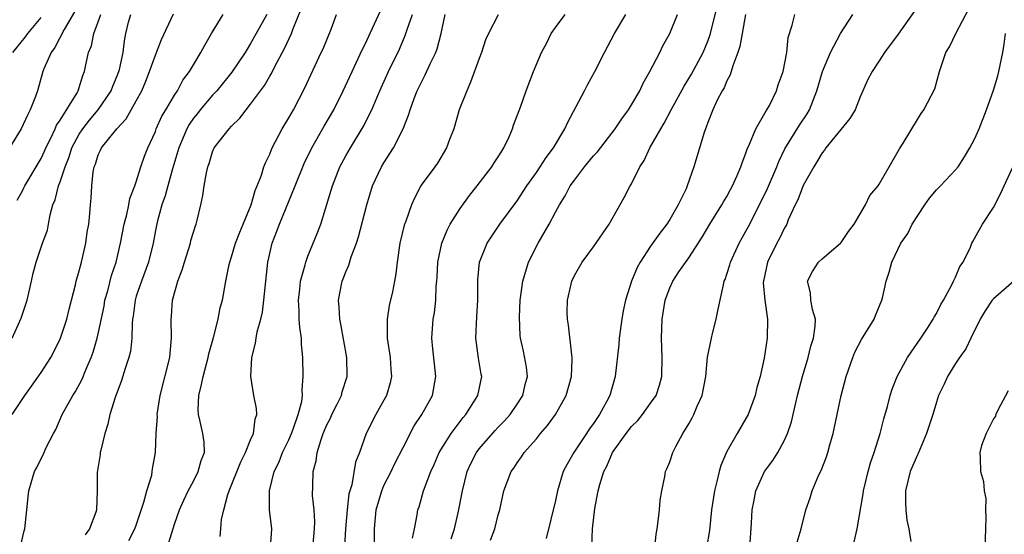
# Model space of a CAD drawing. Units: inches. Extents: x 2592000 to 2595000, y 1521000 to 1524000.
# Drawn here: x 2593177 to 2593280, y 1521106 to 1521160 of the extents above; entities that cross this region are included whole.
import ezdxf

# ---------------------------------------------------------------- set-up
doc = ezdxf.new("R2010")
doc.units = ezdxf.units.IN
doc.header["$MEASUREMENT"] = 0
doc.layers.add('LD25921521_2ft', color=93, linetype='Continuous')

msp = doc.modelspace()

# ---------------------------------------------------------------- linework, layer by layer
at = {"layer": 'LD25921521_2ft'}
for points, elevation in [([(2593183, 1521162.12), (2593181.43, 1521159.43), (2593180.45, 1521157.55), (2593180.05, 1521157), (2593179.3, 1521155.3), (2593179.19, 1521155), (2593178.61, 1521153), (2593178.4, 1521152.4), (2593177.87, 1521151), (2593177.56, 1521150.44), (2593176.92, 1521149), (2593175.68, 1521147)], 8314), ([(2593175.95, 1521119), (2593177.29, 1521121), (2593178.01, 1521121.99), (2593179, 1521123.42), (2593180.04, 1521125), (2593181, 1521126.91), (2593181.7, 1521129), (2593181.95, 1521130.05), (2593182.2, 1521131), (2593182.6, 1521132.6), (2593182.69, 1521133), (2593183, 1521134.08), (2593183.24, 1521135), (2593183.7, 1521137), (2593183.85, 1521138.15), (2593184, 1521139), (2593184.12, 1521140.12), (2593184.19, 1521141), (2593184.27, 1521141.73), (2593184.32, 1521143), (2593184.47, 1521144.47), (2593184.58, 1521145), (2593184.7, 1521145.3), (2593185, 1521146.25), (2593185.25, 1521146.75), (2593185.36, 1521147), (2593186.94, 1521149), (2593187.95, 1521150.05), (2593189, 1521151.93), (2593189.58, 1521153), (2593190, 1521154), (2593190.4, 1521155), (2593191, 1521156.73), (2593191.12, 1521157), (2593191.63, 1521158.37), (2593192.92, 1521161.08)], 8320), ([(2593175.98, 1521127), (2593176.9, 1521129.1), (2593177.41, 1521130.59), (2593177.53, 1521131), (2593178, 1521133), (2593178.17, 1521133.83), (2593178.47, 1521135), (2593179.16, 1521137), (2593179.66, 1521138.34), (2593179.79, 1521139), (2593179.95, 1521139.95), (2593180.25, 1521141), (2593180.47, 1521141.53), (2593180.83, 1521143), (2593181, 1521143.43), (2593181.52, 1521145), (2593181.94, 1521146.06), (2593182.24, 1521147), (2593183, 1521148.43), (2593183.37, 1521149), (2593184.08, 1521149.92), (2593185.01, 1521150.99), (2593186.37, 1521153), (2593186.54, 1521153.46), (2593187, 1521154.55), (2593187.18, 1521155), (2593187.24, 1521155.24), (2593187.61, 1521157), (2593187.76, 1521158.24), (2593187.91, 1521159), (2593188.19, 1521160.19), (2593188.41, 1521161)], 8318), ([(2593176.5, 1521141.5), (2593177, 1521142.4), (2593177.2, 1521142.8), (2593177.29, 1521143), (2593179, 1521145.88), (2593179.36, 1521146.64), (2593179.51, 1521147), (2593180.03, 1521148.03), (2593180.48, 1521149), (2593180.63, 1521149.37), (2593181, 1521149.91), (2593182.79, 1521152.79), (2593182.9, 1521153), (2593183.4, 1521154.6), (2593183.57, 1521155), (2593183.71, 1521155.71), (2593183.99, 1521157), (2593184.28, 1521157.72), (2593184.54, 1521159), (2593185, 1521160.22), (2593185.27, 1521161)], 8316), ([(2593176.85, 1521105.15), (2593177.22, 1521106.78), (2593177.3, 1521107), (2593177.49, 1521109), (2593177.66, 1521110.34), (2593177.7, 1521111), (2593178.3, 1521113), (2593178.55, 1521113.45), (2593179, 1521114.39), (2593179.22, 1521114.78), (2593179.54, 1521115.54), (2593180.3, 1521117), (2593180.56, 1521117.44), (2593181.23, 1521119), (2593182.34, 1521121), (2593182.6, 1521121.4), (2593183.3, 1521122.7), (2593183.7, 1521123.7), (2593184.26, 1521125), (2593184.46, 1521125.54), (2593184.89, 1521127), (2593185, 1521127.47), (2593185.61, 1521130.39), (2593185.71, 1521131), (2593186, 1521132), (2593186.41, 1521133.59), (2593186.88, 1521135), (2593187.34, 1521137), (2593187.72, 1521139), (2593188, 1521140), (2593188.21, 1521141), (2593188.31, 1521141.69), (2593188.84, 1521143), (2593189, 1521143.44), (2593189.49, 1521145), (2593189.87, 1521146.13), (2593190.21, 1521147), (2593191, 1521148.72), (2593191.1, 1521149), (2593191.69, 1521150.31), (2593192.11, 1521151), (2593193, 1521152.53), (2593193.31, 1521153), (2593193.9, 1521154.1), (2593194.59, 1521155), (2593195, 1521155.71), (2593195.79, 1521157), (2593196.21, 1521157.79), (2593196.88, 1521159), (2593198.11, 1521161)], 8322), ([(2593202.71, 1521161), (2593201.58, 1521159), (2593201, 1521157.94), (2593200.63, 1521157.37), (2593200.43, 1521157), (2593199.04, 1521154.96), (2593197.44, 1521153), (2593197, 1521152.52), (2593195.72, 1521151), (2593195.41, 1521150.59), (2593195, 1521150.1), (2593194.54, 1521149.46), (2593194.3, 1521149), (2593193.45, 1521147), (2593193.36, 1521146.64), (2593192.8, 1521144.8), (2593192.3, 1521143), (2593192.04, 1521141.96), (2593191.69, 1521141), (2593191.18, 1521139.18), (2593191, 1521138.31), (2593190.76, 1521137), (2593190.28, 1521135), (2593189.54, 1521133), (2593189, 1521131.42), (2593188.87, 1521131), (2593188.67, 1521129.33), (2593188.61, 1521129), (2593188.56, 1521128.56), (2593188.54, 1521127), (2593188.38, 1521125.62), (2593188.23, 1521125), (2593187.83, 1521123.83), (2593187.44, 1521122.56), (2593186.78, 1521120.78), (2593186.23, 1521119), (2593186, 1521118), (2593185.68, 1521117), (2593185.27, 1521115.27), (2593185.22, 1521115), (2593185.21, 1521114.79), (2593184.9, 1521112.9), (2593184.89, 1521111), (2593184.81, 1521109), (2593184.74, 1521108.74), (2593184.1, 1521107), (2593183.62, 1521106.38)], 8324), ([(2593188.22, 1521105.78), (2593188.86, 1521107), (2593189, 1521107.39), (2593189.79, 1521109.79), (2593190.09, 1521111), (2593190.62, 1521112.62), (2593190.68, 1521113), (2593190.69, 1521113.31), (2593191.02, 1521115), (2593191.08, 1521117), (2593191.21, 1521118.79), (2593191.2, 1521119), (2593191.5, 1521121), (2593192.52, 1521125), (2593192.55, 1521125.45), (2593192.71, 1521127), (2593192.65, 1521129), (2593192.69, 1521129.31), (2593192.8, 1521131), (2593193.36, 1521133), (2593193.82, 1521134.18), (2593194.05, 1521135), (2593194.68, 1521137), (2593194.74, 1521137.26), (2593195, 1521138.16), (2593195.2, 1521138.8), (2593195.29, 1521139), (2593195.4, 1521139.4), (2593195.79, 1521141), (2593196, 1521142), (2593196.14, 1521143), (2593196.36, 1521144.36), (2593196.51, 1521145), (2593196.64, 1521145.36), (2593197, 1521146.58), (2593197.19, 1521147), (2593198.75, 1521149), (2593199, 1521149.27), (2593199.88, 1521150.12), (2593200.52, 1521151), (2593201, 1521151.57), (2593202.02, 1521153), (2593202.45, 1521153.55), (2593203, 1521154.52), (2593203.18, 1521154.82), (2593203.54, 1521155.54), (2593204.56, 1521157.44), (2593205.28, 1521159), (2593205.42, 1521159.42), (2593206.33, 1521161.67)], 8326), ([(2593192.43, 1521105.57), (2593193, 1521107.47), (2593193.52, 1521109), (2593194, 1521110), (2593194.45, 1521111), (2593195, 1521112.01), (2593195.51, 1521113), (2593195.82, 1521114.18), (2593196.15, 1521115), (2593196.11, 1521116.11), (2593196, 1521117), (2593195.72, 1521118.28), (2593195.53, 1521119), (2593195.49, 1521119.49), (2593195.56, 1521121), (2593195.86, 1521122.14), (2593196.01, 1521123), (2593196.55, 1521125), (2593196.62, 1521125.38), (2593197.09, 1521127.09), (2593197.58, 1521129), (2593197.79, 1521130.21), (2593198.04, 1521131), (2593198.4, 1521133), (2593198.74, 1521134.74), (2593198.81, 1521135), (2593199, 1521135.55), (2593199.42, 1521137), (2593199.86, 1521138.14), (2593200.23, 1521139), (2593201.06, 1521141), (2593201.49, 1521142.51), (2593201.7, 1521143), (2593202.13, 1521144.13), (2593202.4, 1521145), (2593202.56, 1521145.44), (2593203, 1521146.35), (2593203.18, 1521146.82), (2593203.26, 1521147), (2593204.32, 1521149), (2593205, 1521150.14), (2593205.49, 1521151), (2593206.7, 1521153.3), (2593208.42, 1521157), (2593208.6, 1521157.4), (2593209.45, 1521159.45), (2593210, 1521161)], 8328), ([(2593197.8, 1521106.2), (2593197.86, 1521107), (2593197.96, 1521107.96), (2593198.18, 1521109), (2593198.61, 1521110.61), (2593198.74, 1521111), (2593199.97, 1521114.03), (2593200.46, 1521115), (2593201, 1521116.33), (2593201.31, 1521117), (2593201.48, 1521118.52), (2593201.66, 1521119), (2593201.63, 1521119.63), (2593201.35, 1521121), (2593201.01, 1521123), (2593201.11, 1521125), (2593201.51, 1521126.49), (2593201.57, 1521127), (2593201.67, 1521127.67), (2593202.06, 1521129), (2593202.25, 1521129.75), (2593202.4, 1521131), (2593202.81, 1521135), (2593203.26, 1521137), (2593203.76, 1521138.24), (2593204.02, 1521139), (2593205.68, 1521143), (2593206.63, 1521145.37), (2593207.42, 1521147), (2593208.72, 1521149.28), (2593209.74, 1521151), (2593210.73, 1521153), (2593211.65, 1521155), (2593212.72, 1521157.28), (2593213, 1521157.82), (2593214.02, 1521160.02), (2593214.62, 1521161.38)], 8330), ([(2593203.1, 1521105), (2593203.23, 1521107), (2593202.99, 1521108.99), (2593202.97, 1521111), (2593203.48, 1521113), (2593203.98, 1521114.02), (2593204.35, 1521115), (2593205, 1521116.34), (2593205.28, 1521117), (2593205.46, 1521117.46), (2593206, 1521119), (2593206.37, 1521120.37), (2593206.45, 1521121), (2593206.42, 1521121.58), (2593206.53, 1521123), (2593206.47, 1521125), (2593206.35, 1521126.35), (2593206.35, 1521127), (2593206.15, 1521128.15), (2593206.11, 1521129), (2593206.11, 1521129.89), (2593206.02, 1521131), (2593206.17, 1521132.17), (2593206.24, 1521133), (2593206.73, 1521134.73), (2593206.78, 1521135), (2593207, 1521135.62), (2593207.98, 1521138.02), (2593208.36, 1521139), (2593209.46, 1521142.54), (2593209.59, 1521143), (2593210.38, 1521145), (2593211, 1521146.15), (2593211.48, 1521147), (2593212.81, 1521149.19), (2593213.71, 1521151), (2593214.24, 1521152.24), (2593214.71, 1521153.29), (2593215.49, 1521155), (2593216.63, 1521157.37), (2593217.22, 1521158.78), (2593217.43, 1521159.43), (2593218, 1521161)], 8332), ([(2593207.53, 1521105), (2593207.7, 1521107), (2593207.73, 1521107.73), (2593207.67, 1521109), (2593207.51, 1521110.49), (2593207.52, 1521111.52), (2593207.57, 1521113), (2593207.87, 1521114.13), (2593207.98, 1521115), (2593208.39, 1521116.39), (2593208.61, 1521117), (2593209, 1521117.92), (2593209.37, 1521118.63), (2593209.53, 1521119), (2593210.09, 1521120.09), (2593210.54, 1521121), (2593210.61, 1521121.39), (2593211.15, 1521123), (2593211.09, 1521125), (2593210.47, 1521128.47), (2593210.36, 1521129), (2593210.28, 1521130.28), (2593210.21, 1521131), (2593210.61, 1521133), (2593210.73, 1521133.26), (2593211, 1521133.97), (2593211.32, 1521134.68), (2593211.57, 1521135.57), (2593212.12, 1521137), (2593212.33, 1521137.67), (2593213.21, 1521141), (2593213.81, 1521143), (2593214.74, 1521145), (2593215, 1521145.43), (2593215.99, 1521147), (2593217, 1521149), (2593217.57, 1521150.43), (2593217.74, 1521151), (2593218.17, 1521152.17), (2593218.5, 1521153), (2593218.67, 1521153.33), (2593219, 1521154.05), (2593219.34, 1521154.66), (2593219.88, 1521155.88), (2593220.43, 1521157), (2593220.59, 1521157.41), (2593220.99, 1521159), (2593221.44, 1521161)], 8334), ([(2593214, 1521105), (2593213.99, 1521107), (2593214.17, 1521109), (2593214.77, 1521111), (2593215, 1521111.53), (2593215.76, 1521113), (2593216.15, 1521113.85), (2593217, 1521115.53), (2593218.18, 1521117.82), (2593218.99, 1521119), (2593220.08, 1521121), (2593220.44, 1521123), (2593220.31, 1521124.31), (2593220.12, 1521125.88), (2593220.01, 1521127), (2593220.16, 1521129), (2593220.31, 1521129.69), (2593220.44, 1521131), (2593220.49, 1521132.49), (2593220.56, 1521133), (2593220.59, 1521133.41), (2593220.66, 1521135), (2593221.07, 1521137), (2593221.64, 1521138.36), (2593221.96, 1521139), (2593223, 1521140.64), (2593223.99, 1521142.01), (2593224.8, 1521143), (2593226.34, 1521145), (2593226.58, 1521145.42), (2593227, 1521146.05), (2593227.36, 1521146.64), (2593227.6, 1521147), (2593228.15, 1521148.15), (2593228.51, 1521149), (2593228.61, 1521149.39), (2593229.37, 1521151.37), (2593229.94, 1521153), (2593230.71, 1521155), (2593231.54, 1521157), (2593232.06, 1521157.95), (2593232.57, 1521159), (2593233, 1521159.63), (2593234.03, 1521161)], 8338), ([(2593217.99, 1521106.01), (2593218.21, 1521107), (2593218.47, 1521108.47), (2593218.55, 1521109), (2593218.68, 1521109.32), (2593219.15, 1521111), (2593219.91, 1521113), (2593220.26, 1521113.74), (2593220.8, 1521115), (2593222.05, 1521117), (2593223.32, 1521118.68), (2593223.61, 1521119), (2593224.87, 1521121), (2593225.27, 1521123), (2593225.22, 1521123.22), (2593224.93, 1521124.93), (2593224.64, 1521127), (2593224.74, 1521129.26), (2593224.86, 1521131), (2593224.87, 1521133.13), (2593225.03, 1521135), (2593225.82, 1521137), (2593227.15, 1521139), (2593229, 1521141.45), (2593230, 1521143), (2593231, 1521144.4), (2593231.41, 1521145), (2593232.02, 1521145.98), (2593232.79, 1521147), (2593233.99, 1521149), (2593234.31, 1521149.69), (2593236.07, 1521153), (2593236.38, 1521153.62), (2593237.15, 1521155), (2593238.16, 1521157), (2593239.21, 1521159), (2593240.41, 1521161)], 8340), ([(2593222.05, 1521105.95), (2593222.41, 1521107), (2593222.84, 1521108.84), (2593223.24, 1521111), (2593223.75, 1521113), (2593224.13, 1521113.87), (2593224.71, 1521115), (2593225, 1521115.4), (2593226.67, 1521117.33), (2593227, 1521117.68), (2593227.66, 1521118.34), (2593228.25, 1521119), (2593229, 1521120.1), (2593229.59, 1521121), (2593229.84, 1521122.16), (2593230.06, 1521123), (2593229.98, 1521123.98), (2593229.64, 1521125.64), (2593229.33, 1521127), (2593229.3, 1521127.3), (2593229.22, 1521129.22), (2593229.31, 1521131), (2593229.58, 1521133), (2593230.19, 1521135), (2593231.19, 1521137), (2593232.35, 1521139), (2593233, 1521140.23), (2593233.43, 1521141), (2593234.04, 1521141.96), (2593234.56, 1521143), (2593235, 1521143.62), (2593236.06, 1521145), (2593237, 1521146.16), (2593237.41, 1521146.59), (2593239.27, 1521149), (2593239.96, 1521150.04), (2593240.68, 1521151), (2593241, 1521151.51), (2593241.85, 1521153), (2593242.21, 1521153.79), (2593242.93, 1521155), (2593243.96, 1521157), (2593244.29, 1521157.71), (2593245.02, 1521159), (2593245.83, 1521161)], 8342), ([(2593226.2, 1521105.8), (2593226.64, 1521107), (2593227, 1521108.48), (2593227.15, 1521109), (2593227.59, 1521111), (2593228.35, 1521113), (2593228.64, 1521113.36), (2593229, 1521113.94), (2593229.45, 1521114.55), (2593229.73, 1521115), (2593231, 1521116.43), (2593231.45, 1521117), (2593232.17, 1521117.83), (2593233.02, 1521119), (2593234.13, 1521121), (2593234.7, 1521123), (2593234.77, 1521124.77), (2593234.77, 1521125), (2593234.72, 1521125.28), (2593234.37, 1521128.37), (2593234.27, 1521129), (2593234.24, 1521129.76), (2593234.28, 1521131), (2593234.67, 1521132.67), (2593234.73, 1521133), (2593235, 1521133.61), (2593235.81, 1521135), (2593237, 1521136.61), (2593238.64, 1521139), (2593240.23, 1521141.77), (2593240.86, 1521143), (2593241, 1521143.23), (2593241.86, 1521145), (2593242.33, 1521145.67), (2593242.93, 1521147), (2593244.06, 1521149), (2593244.42, 1521149.58), (2593245.16, 1521151), (2593246.51, 1521153.49), (2593247.28, 1521154.72), (2593248.5, 1521157), (2593249, 1521158.2), (2593249.22, 1521158.78), (2593249.28, 1521159), (2593250.01, 1521161.99)], 8344), ([(2593252.97, 1521161), (2593252.62, 1521159), (2593252.37, 1521157.63), (2593252.16, 1521157), (2593251.61, 1521155.61), (2593251.34, 1521154.66), (2593251, 1521154.05), (2593250.7, 1521153.3), (2593250.51, 1521153), (2593249.98, 1521151.99), (2593249.53, 1521151), (2593249, 1521149.66), (2593248.83, 1521149.17), (2593248.75, 1521149), (2593248.6, 1521148.6), (2593247.52, 1521145), (2593246.84, 1521143), (2593246.71, 1521142.71), (2593245.89, 1521141), (2593245, 1521139.48), (2593244.7, 1521139), (2593243.96, 1521138.04), (2593243, 1521136.66), (2593241.89, 1521135), (2593241.57, 1521134.43), (2593240.99, 1521133.01), (2593240.35, 1521131), (2593240.12, 1521129.88), (2593239.96, 1521129), (2593239.7, 1521127), (2593239.65, 1521126.35), (2593239.26, 1521123), (2593238.7, 1521121), (2593238.39, 1521120.39), (2593237.64, 1521119), (2593237, 1521118.07), (2593236.55, 1521117.45), (2593236.26, 1521117), (2593234.93, 1521115), (2593234.22, 1521113.78), (2593233.83, 1521113), (2593233.21, 1521111), (2593233, 1521109.97), (2593232.03, 1521105.97)], 8346), ([(2593236.84, 1521105.16), (2593236.89, 1521107), (2593237.14, 1521109.14), (2593237.5, 1521111), (2593237.65, 1521111.65), (2593238.07, 1521113), (2593238.41, 1521113.59), (2593238.98, 1521115), (2593240.42, 1521117), (2593241, 1521117.74), (2593241.64, 1521118.36), (2593242.16, 1521119), (2593243, 1521120.18), (2593243.57, 1521121), (2593243.92, 1521122.08), (2593244.17, 1521123), (2593244.2, 1521125), (2593244.14, 1521127), (2593244.2, 1521129), (2593244.32, 1521129.68), (2593244.52, 1521131), (2593245, 1521132.29), (2593245.33, 1521133), (2593245.97, 1521133.97), (2593247, 1521135.45), (2593248.39, 1521137.61), (2593249.22, 1521139), (2593250.48, 1521141), (2593250.66, 1521141.34), (2593251, 1521141.9), (2593251.38, 1521142.62), (2593251.6, 1521143), (2593252.09, 1521144.09), (2593252.47, 1521145), (2593252.59, 1521145.41), (2593253, 1521146.43), (2593253.14, 1521146.86), (2593253.39, 1521147.4), (2593254.05, 1521149), (2593255, 1521150.64), (2593255.12, 1521150.88), (2593255.21, 1521151), (2593255.46, 1521151.46), (2593256.2, 1521153), (2593256.38, 1521153.62), (2593256.9, 1521155), (2593257.28, 1521157), (2593257.42, 1521158.58), (2593257.87, 1521159.87), (2593258.15, 1521161)], 8348), ([(2593243.25, 1521103.25), (2593243.57, 1521106.43), (2593243.68, 1521107), (2593243.8, 1521107.8), (2593243.93, 1521109), (2593244, 1521110), (2593244.18, 1521111), (2593244.49, 1521112.49), (2593244.57, 1521113), (2593244.71, 1521113.3), (2593245, 1521114.03), (2593245.32, 1521115), (2593245.65, 1521115.65), (2593246.39, 1521117), (2593247, 1521118.01), (2593247.35, 1521118.65), (2593247.52, 1521119), (2593247.89, 1521119.89), (2593248.39, 1521121), (2593248.79, 1521123), (2593248.98, 1521125.02), (2593249.39, 1521127), (2593249.5, 1521127.5), (2593249.89, 1521129), (2593250.07, 1521130.07), (2593250.63, 1521132.63), (2593250.73, 1521133), (2593250.81, 1521133.19), (2593251, 1521133.74), (2593251.3, 1521134.7), (2593251.38, 1521135), (2593252.3, 1521137), (2593253, 1521138.24), (2593253.27, 1521138.73), (2593254.42, 1521141), (2593255.27, 1521142.73), (2593256.23, 1521145), (2593256.44, 1521145.56), (2593257.1, 1521146.9), (2593258.62, 1521149.38), (2593259.44, 1521150.56), (2593259.69, 1521151), (2593260.08, 1521152.08), (2593260.46, 1521153), (2593261.04, 1521155), (2593261.89, 1521157), (2593262.94, 1521159), (2593264.24, 1521161)], 8350), ([(2593271, 1521161.8), (2593269, 1521158.95), (2593267.54, 1521157), (2593267, 1521156.13), (2593266.26, 1521155), (2593265.81, 1521154.19), (2593265, 1521152.37), (2593264.46, 1521151), (2593263.92, 1521150.08), (2593261.4, 1521147), (2593261.25, 1521146.75), (2593261, 1521146.47), (2593260.46, 1521145.54), (2593260.12, 1521145), (2593259, 1521143.04), (2593258.46, 1521141.54), (2593258.17, 1521141), (2593257.45, 1521139.45), (2593257.29, 1521139), (2593257.19, 1521138.81), (2593257, 1521138.53), (2593256.51, 1521137.49), (2593256.24, 1521137), (2593255.25, 1521135), (2593254.83, 1521133), (2593254.82, 1521132.82), (2593254.98, 1521131), (2593255.25, 1521129), (2593255.23, 1521127), (2593254.92, 1521124.92), (2593254.5, 1521123), (2593254.16, 1521121.84), (2593253.96, 1521121), (2593253.22, 1521119), (2593253, 1521118.57), (2593252.07, 1521117), (2593251, 1521115.1), (2593250.35, 1521113.65), (2593250.18, 1521113), (2593249.95, 1521111.95), (2593249.69, 1521111), (2593249.39, 1521109), (2593249.17, 1521106.83), (2593248.85, 1521105)], 8352), ([(2593253.41, 1521105), (2593253.58, 1521107.58), (2593253.64, 1521109), (2593253.82, 1521109.82), (2593254.03, 1521111), (2593254.95, 1521113), (2593255.82, 1521114.18), (2593256.34, 1521115), (2593257, 1521116.22), (2593257.37, 1521117), (2593257.77, 1521118.23), (2593258.23, 1521120.23), (2593258.42, 1521121), (2593258.94, 1521123), (2593259.53, 1521125), (2593259.82, 1521126.18), (2593260.08, 1521127), (2593260.27, 1521128.27), (2593260.29, 1521129), (2593259.99, 1521130.01), (2593259.83, 1521131), (2593259.78, 1521131.78), (2593259.45, 1521133), (2593259.98, 1521134.02), (2593260.61, 1521135), (2593261, 1521135.36), (2593262.94, 1521137), (2593263, 1521137.06), (2593263.77, 1521138.23), (2593264.37, 1521139), (2593265.57, 1521141), (2593266.02, 1521141.98), (2593266.88, 1521143), (2593267, 1521143.18), (2593268.03, 1521145), (2593269, 1521146.65), (2593269.12, 1521146.88), (2593269.5, 1521147.5), (2593271, 1521149.99), (2593271.4, 1521150.6), (2593271.68, 1521151), (2593272.82, 1521153.18), (2593273.31, 1521155), (2593274, 1521157), (2593274.39, 1521157.61), (2593275.08, 1521159.08), (2593276.4, 1521161.6)], 8354), ([(2593176.03, 1521157), (2593177.36, 1521158.64), (2593177.61, 1521159), (2593179, 1521160.69)], 8312), ([(2593227, 1521160.97), (2593225.96, 1521159), (2593225.66, 1521158.34), (2593225.25, 1521157), (2593225, 1521156.37), (2593224.1, 1521153.9), (2593223.69, 1521153), (2593222.91, 1521151), (2593222.32, 1521149), (2593221.88, 1521147.88), (2593221.57, 1521147), (2593220.62, 1521145.38), (2593220.33, 1521145), (2593219, 1521143.22), (2593218.86, 1521143), (2593218.23, 1521141.77), (2593217.89, 1521141), (2593217.3, 1521139.3), (2593217.13, 1521138.87), (2593216.68, 1521137), (2593216.39, 1521135), (2593216.24, 1521133.76), (2593216.12, 1521133), (2593215.89, 1521131.89), (2593215.55, 1521130.45), (2593215.33, 1521129), (2593215.35, 1521127.35), (2593215.33, 1521127), (2593215.64, 1521125), (2593215.72, 1521123.72), (2593215.79, 1521123), (2593215.66, 1521122.34), (2593215.26, 1521121), (2593215, 1521120.5), (2593214.15, 1521119), (2593213.12, 1521117), (2593212.42, 1521115), (2593212.01, 1521113.99), (2593211.61, 1521111.61), (2593211.41, 1521111), (2593211.32, 1521110.68), (2593211.12, 1521109), (2593210.95, 1521107), (2593210.87, 1521105.13)], 8336), ([(2593258.39, 1521105.61), (2593258.79, 1521107), (2593259.29, 1521109), (2593259.74, 1521110.26), (2593259.96, 1521111), (2593260.67, 1521112.67), (2593260.89, 1521113.11), (2593261.45, 1521114.55), (2593261.59, 1521115), (2593261.8, 1521115.8), (2593262.15, 1521117), (2593263.01, 1521121), (2593263.52, 1521123), (2593264.21, 1521125), (2593264.45, 1521125.55), (2593265.14, 1521126.86), (2593266.47, 1521129), (2593266.6, 1521129.4), (2593267.28, 1521131), (2593267.39, 1521131.39), (2593267.74, 1521133), (2593268.04, 1521133.96), (2593268.33, 1521135), (2593269.27, 1521137), (2593270, 1521138), (2593270.46, 1521139), (2593271.78, 1521141), (2593272.29, 1521141.71), (2593273, 1521142.58), (2593273.42, 1521143), (2593275, 1521144.68), (2593275.27, 1521145), (2593275.96, 1521146.04), (2593276.52, 1521147), (2593277, 1521147.91), (2593277.48, 1521149), (2593278.26, 1521151), (2593279, 1521153.05), (2593279.45, 1521154.55), (2593279.56, 1521155), (2593279.68, 1521155.68), (2593279.96, 1521157), (2593280.11, 1521157.89), (2593280.25, 1521159)], 8356), ([(2593264.35, 1521105.64), (2593264.68, 1521107), (2593265.32, 1521110.68), (2593265.35, 1521111), (2593265.83, 1521113), (2593266.09, 1521113.91), (2593266.48, 1521115), (2593267.11, 1521117), (2593267.47, 1521118.53), (2593267.85, 1521119.85), (2593268.14, 1521121), (2593268.35, 1521121.65), (2593268.89, 1521123), (2593269.98, 1521125), (2593271.36, 1521127), (2593272.05, 1521128.05), (2593272.66, 1521129), (2593272.77, 1521129.23), (2593273, 1521129.62), (2593273.45, 1521130.55), (2593273.73, 1521131), (2593274.62, 1521132.62), (2593274.8, 1521133), (2593274.85, 1521133.15), (2593275, 1521133.43), (2593275.46, 1521134.54), (2593275.81, 1521135), (2593276.57, 1521136.57), (2593276.73, 1521137), (2593276.82, 1521137.18), (2593277, 1521137.47), (2593277.84, 1521139), (2593279, 1521140.75), (2593279.76, 1521142.24), (2593280.1, 1521143), (2593281, 1521144.91)], 8358), ([(2593281.13, 1521133), (2593279, 1521131.15), (2593278.87, 1521131), (2593278.13, 1521129.87), (2593277.6, 1521129), (2593276.61, 1521127), (2593276.1, 1521125.91), (2593275.43, 1521125), (2593275, 1521124.35), (2593274.16, 1521123), (2593273.8, 1521122.2), (2593273.23, 1521121), (2593273, 1521120.31), (2593272.61, 1521119), (2593271.97, 1521117), (2593271.08, 1521114.92), (2593271, 1521114.78), (2593270.26, 1521113), (2593269.99, 1521111.99), (2593269.76, 1521111), (2593269.74, 1521109.74), (2593269.78, 1521109), (2593269.91, 1521107.91), (2593270.1, 1521107), (2593270.33, 1521105.67)], 8360), ([(2593280.53, 1521121.47), (2593279.45, 1521119.45), (2593279.25, 1521119), (2593279.19, 1521118.81), (2593279, 1521118.53), (2593278.23, 1521117), (2593277.74, 1521115.74), (2593277.55, 1521115), (2593277.59, 1521114.41), (2593277.63, 1521113), (2593277.96, 1521111.96), (2593278.03, 1521111), (2593278.18, 1521110.18), (2593278.15, 1521109), (2593278.2, 1521108.2), (2593278.17, 1521107), (2593278.07, 1521105)], 8362)]:
    msp.add_lwpolyline(points, dxfattribs=dict(at, elevation=elevation))

doc.saveas('drawing.dxf')
